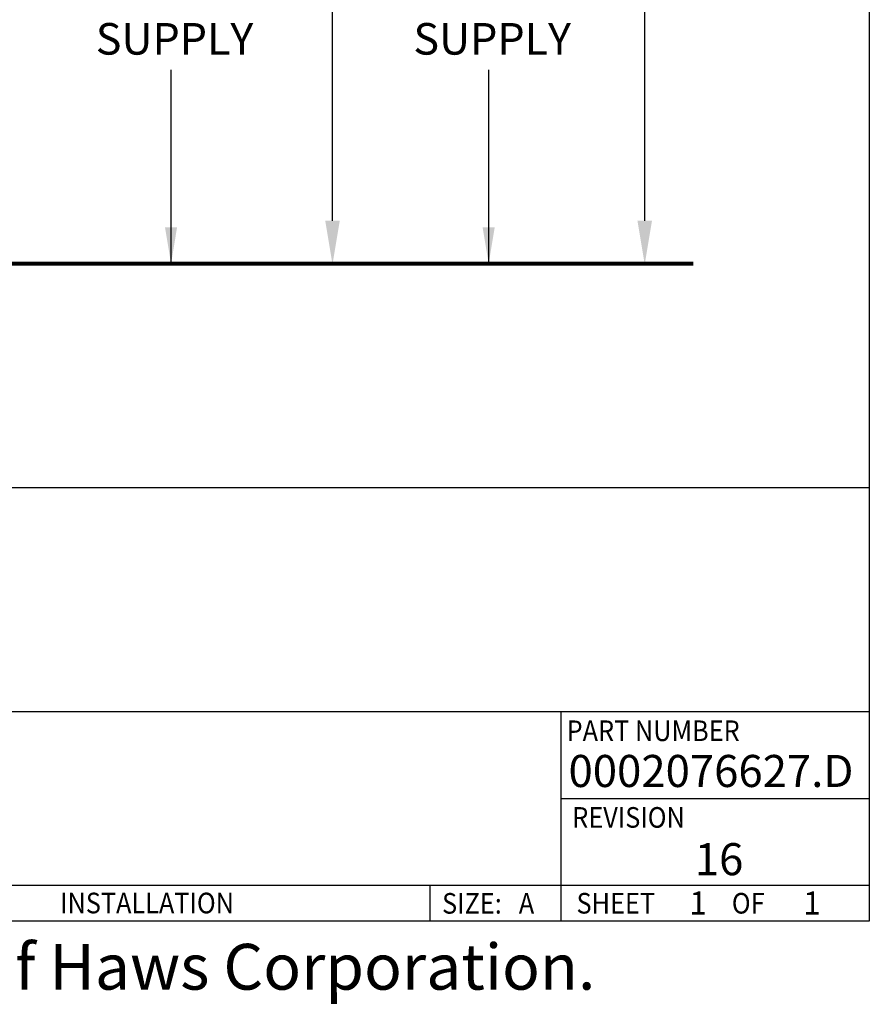
# Model space of a CAD drawing. Extents: x 0 to 148, y -3 to 110.
# Drawn here: x 121 to 148, y -3 to 29 of the extents above; entities that cross this region are included whole.
import ezdxf
from ezdxf.enums import TextEntityAlignment as Align

# ---------------------------------------------------------------- set-up
doc = ezdxf.new("R2010")
doc.units = 0
doc.header["$LTSCALE"] = 2
doc.header["$MEASUREMENT"] = 0
doc.layers.get('0').update_dxf_attribs({"linetype": 'CONTINUOUS'})
for name, color, linetype in [('DIM1', 1, 'CONTINUOUS'), ('ROUGH-IN', 1, 'CONTINUOUS'), ('WALL', 7, 'CONTINUOUS'), ('zBORDER', 8, 'CONTINUOUS'), ('zTRADEMARK', 9, 'CONTINUOUS')]:
    doc.layers.add(name, color=color, linetype=linetype)
doc.styles.add('ARIAL', font='ARIAL.TTF')

# ---------------------------------------------------------------- blocks, each defined once
blk = doc.blocks.new('A SIZE_INST')
at = {"layer": 'zBORDER'}
for p, q in [((10.4563, 0.1725), (10.4563, 7.7875)), ((10.4563, 1.1181), (6.2643, 1.1181)), ((6.2643, 0.6294), (10.4563, 0.6294)), ((9.7825, 0.6294), (9.7825, 0.1725)), ((9.7825, 0.44), (10.4563, 0.44)), ((7.1687, 0.2506), (9.7825, 0.2506)), ((9.4968, 0.2506), (9.4968, 0.1725)), ((9.7825, 0.2506), (10.4563, 0.2506)), ((0.2638, 0.1725), (10.4563, 0.1725))]:
    blk.add_line(p, q, dxfattribs=at)
at = {"layer": 'zBORDER', "color": 4, "style": 'ARIAL', "width": 0.9}
for s, height, p in [('PART NUMBER', 0.045029, (9.7952, 0.5652)), ('SHEET', 0.04503, (9.8168, 0.1885)), ('OF', 0.04503, (10.156, 0.1885))]:
    blk.add_text(s, height=height, dxfattribs=at).set_placement(p)
for s, p in [('REVISION', (9.9304, 0.3759)), ('SIZE:   A', (9.6238, 0.1883))]:
    blk.add_text(s, height=0.04503, dxfattribs=at).set_placement(p, align=Align.CENTER)
at = {"layer": 'zBORDER', "color": 4, "style": 'ARIAL'}
for tag, height, p in [('#1', 0.045, (6.4193, 0.5197)), ('#2', 0.045, (6.8239, 0.5155)), ('REVNAME', 0.045, (7.0574, 0.5158)), ('PART#', 0.07, (10.1105, 0.4999)), ('MODEL(S)', 0.08, (8.4981, 0.4525)), ('NAME1', 0.045, (6.4588, 0.364)), ('NAME2', 0.045, (7.0567, 0.3632)), ('TITLE:', 0.08, (8.4959, 0.3278)), ('REV.', 0.07, (10.1282, 0.3073)), ('1', 0.0504, (10.0824, 0.2116)), ('X', 0.0504, (10.3312, 0.2116)), ('NAME3', 0.045, (6.4999, 0.2116))]:
    blk.add_attdef(tag, text='', height=height, dxfattribs=at).set_placement(p, align=Align.MIDDLE_CENTER)
at = {"layer": 'zBORDER', "color": 4, "style": 'ARIAL', "width": 0.9}
for tag, p in [('DATE2', (6.9573, 0.2116)), ('SC', (7.5641, 0.2116)), ('DWG.TYPE', (8.879, 0.2116))]:
    blk.add_attdef(tag, text='', height=0.045, dxfattribs=at).set_placement(p, align=Align.MIDDLE_CENTER)
at = {"layer": 'zBORDER', "color": 4, "style": 'ARIAL'}
blk.add_attdef('YR', (0.5148, 0.0298), '', height=0.1, dxfattribs=at)
at = {"layer": 'zTRADEMARK', "color": 4, "style": 'ARIAL'}
blk.add_text('HAWS   and other trademarks used in these materials are the exclusive property of Haws Corporation.', height=0.1, dxfattribs=at).set_placement((3.4399, 0.0223))

msp = doc.modelspace()

# ---------------------------------------------------------------- linework, layer by layer
at = {"layer": 'ROUGH-IN'}
for p, q in [((140.68, 22.168), (140.68, 33.99)), ((130.793, 22.168), (130.793, 32.16)), ((125.68, 20.81), (125.68, 26.949)), ((135.738, 20.81), (135.738, 26.949)), ((121.077, 20.81), (121.676, 20.81)), ((137.137, 20.81), (139.15, 20.81))]:
    msp.add_line(p, q, dxfattribs=at)
for points in [[(130.563, 22.168), (131.023, 22.168), (130.793, 20.788)], [(140.45, 22.168), (140.91, 22.168), (140.68, 20.788)], [(125.488, 21.96), (125.871, 21.96), (125.68, 20.81)], [(135.546, 21.96), (135.929, 21.96), (135.738, 20.81)]]:
    msp.add_solid(points, dxfattribs=at)
at = {"layer": 'WALL', "const_width": 0.125}
msp.add_lwpolyline([(142.217, 20.81), (92.019, 20.81)], dxfattribs=at)

# ---------------------------------------------------------------- block references
ref = msp.add_blockref('A SIZE_INST', (-3.824, -2.501), dxfattribs=dict(xscale=14.5, yscale=14.5, zscale=14.5))
ref.add_attrib('REV.', '16', dxfattribs={"layer": 'zBORDER', "color": 4, "height": 1.015, "style": 'ARIAL'}).set_placement((143.034, 1.955), align=Align.MIDDLE_CENTER)
ref.add_attrib('PART#', '0002076627.D', dxfattribs={"layer": 'zBORDER', "color": 4, "height": 1.015, "style": 'ARIAL'}).set_placement((142.778, 4.747), align=Align.MIDDLE_CENTER)
ref.add_attrib('1', '1', dxfattribs={"layer": 'zBORDER', "color": 4, "height": 0.731, "style": 'ARIAL'}).set_placement((142.37, 0.566), align=Align.MIDDLE_CENTER)
ref.add_attrib('X', '1', dxfattribs={"layer": 'zBORDER', "color": 4, "height": 0.731, "style": 'ARIAL'}).set_placement((145.978, 0.566), align=Align.MIDDLE_CENTER)
ref.add_attrib('DWG.TYPE', 'INSTALLATION', dxfattribs={"layer": 'zBORDER', "color": 4, "height": 0.65292, "style": 'ARIAL', "width": 0.9}).set_placement((124.92, 0.566), align=Align.MIDDLE_CENTER)

# ---------------------------------------------------------------- texts
at = {"layer": 'DIM1', "color": 4, "style": 'ARIAL'}
for p in [(125.791, 27.8), (135.849, 27.8)]:
    msp.add_text('SUPPLY', height=1, dxfattribs=at).set_placement(p, align=Align.MIDDLE)

doc.saveas('drawing.dxf')
